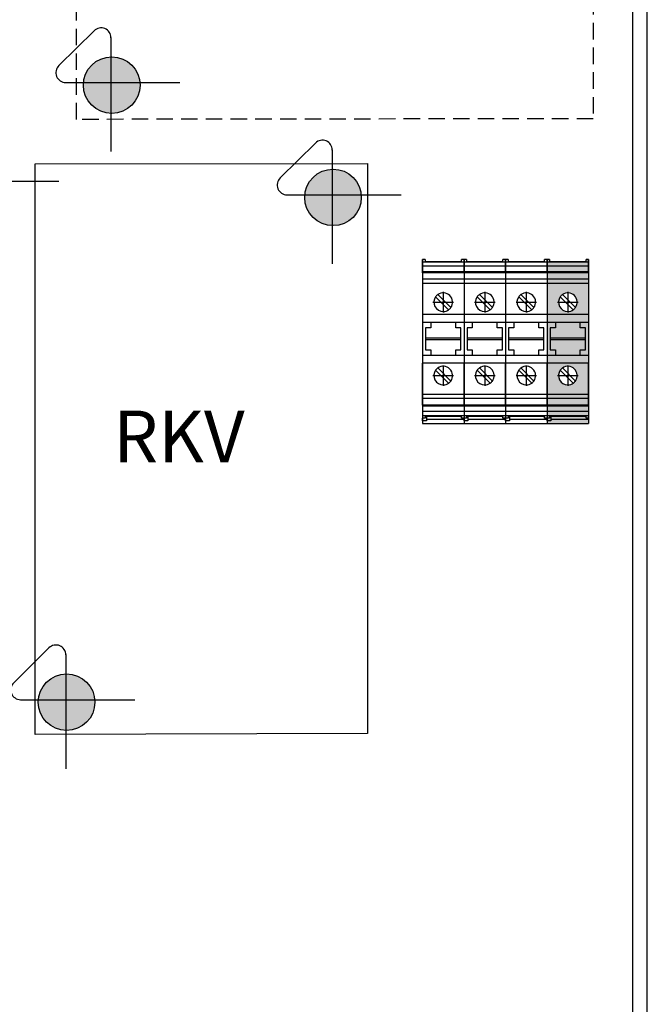
# Model space of a CAD drawing. Extents: x -236 to 10220, y -626 to 1858.
# Drawn here: x 4924 to 5166, y 520 to 900 of the extents above; entities that cross this region are included whole.
import ezdxf

# ---------------------------------------------------------------- set-up
doc = ezdxf.new("R2010")
doc.units = 0
doc.header["$MEASUREMENT"] = 0
doc.linetypes.add('DASHED2', pattern=[9.525, 6.35, -3.175])
doc.linetypes.add('DOT_CENTER', pattern=[14, 12, -1, 0, -1])
doc.layers.get('0').update_dxf_attribs({"linetype": 'CONTINUOUS'})
for name, color, linetype in [('1', 7, 'CONTINUOUS'), ('Doboz', 7, 'CONTINUOUS'), ('EL_berendezés', 40, 'CONTINUOUS'), ('EL_szöveg', 161, 'CONTINUOUS')]:
    doc.layers.add(name, color=color, linetype=linetype)
doc.styles.add('WMF-Arial0', font='arialbd.ttf')

msp = doc.modelspace()

# ---------------------------------------------------------------- hatches: boundary and pattern name
at = {"layer": 'EL_berendezés', "linetype": 'Continuous'}
h = msp.add_hatch(color=5, dxfattribs=at)
h.dxf.hatch_style = 1
h.paths.add_polyline_path([(4959.47, 885.6), (4959.47, 875.49), (4970.64, 875.37, 0.404407)])
h.paths.add_polyline_path([(4959.47, 885.6, 0.382622), (4948.9, 875.6), (4959.47, 875.49)])
h.paths.add_polyline_path([(4959.47, 875.49), (4948.9, 875.6, 0.020473), (4948.87, 874.71, 0.406277), (4959.47, 863.82)])
h.paths.add_polyline_path([(4970.66, 874.71, 0.015194), (4970.64, 875.37), (4959.47, 875.49), (4959.47, 863.82, 0.422195)])
h = msp.add_hatch(color=5, dxfattribs=at)
h.dxf.hatch_style = 1
h.paths.add_polyline_path([(5044.73, 842.32), (5044.73, 832.21), (5055.91, 832.09, 0.404407)])
h.paths.add_polyline_path([(5044.73, 842.32, 0.382622), (5034.17, 832.32), (5044.73, 832.21)])
h.paths.add_polyline_path([(5044.73, 832.21), (5034.17, 832.32, 0.020473), (5034.13, 831.43, 0.406277), (5044.73, 820.54)])
h.paths.add_polyline_path([(5055.93, 831.43, 0.015194), (5055.91, 832.09), (5044.73, 832.21), (5044.73, 820.54, 0.422195)])
h = msp.add_hatch(color=5, dxfattribs=at)
h.dxf.hatch_style = 1
h.paths.add_polyline_path([(4942.08, 647.75), (4942.08, 637.64), (4953.26, 637.52, 0.404407)])
h.paths.add_polyline_path([(4942.08, 647.75, 0.382622), (4931.52, 637.75), (4942.08, 637.64)])
h.paths.add_polyline_path([(4942.08, 637.64), (4931.52, 637.75, 0.020473), (4931.48, 636.86, 0.406277), (4942.08, 625.97)])
h.paths.add_polyline_path([(4953.28, 636.86, 0.015194), (4953.26, 637.52), (4942.08, 637.64), (4942.08, 625.97, 0.422195)])
at = {"layer": 'EL_szöveg', "linetype": 'Continuous'}
h = msp.add_hatch(color=4, dxfattribs=at)
h.dxf.hatch_style = 1
h.paths.add_polyline_path([(5135.49, 806.48), (5127.49, 806.48), (5127.49, 804.9), (5135.49, 804.9)])
h.paths.add_polyline_path([(5143.49, 806.48), (5135.49, 806.48), (5135.49, 804.9), (5143.49, 804.9)])
h.paths.add_polyline_path([(5135.49, 804.9), (5127.49, 804.9), (5127.49, 802.76), (5135.49, 802.76)])
h.paths.add_polyline_path([(5143.49, 804.9), (5135.49, 804.9), (5135.49, 802.76), (5143.49, 802.76)])
h.paths.add_polyline_path([(5143.49, 807.48), (5142.49, 807.48), (5142.49, 806.76), (5135.49, 806.76), (5135.49, 806.48), (5143.49, 806.48)])
h.paths.add_polyline_path([(5128.49, 807.48), (5127.49, 807.48), (5127.49, 806.48), (5135.49, 806.48), (5135.49, 806.76), (5128.49, 806.76)])
h.paths.add_polyline_path([(5135.49, 802.76), (5127.49, 802.76), (5127.49, 802.37), (5135.49, 802.37)])
h.paths.add_polyline_path([(5143.49, 802.76), (5135.49, 802.76), (5135.49, 802.37), (5143.49, 802.37)])
h.paths.add_polyline_path([(5143.49, 798.28), (5135.49, 798.28), (5135.49, 794.63, -0.609241), (5138.42, 788.95, -0.08392), (5137.57, 788.1, -0.155728), (5135.49, 787.43, -0.609241), (5132.55, 793.12, -0.08392), (5133.4, 793.97, -0.155728), (5135.49, 794.63), (5135.49, 794.99), (5135.49, 798.28), (5127.49, 798.28), (5127.49, 786.23), (5143.49, 786.23)])
h.paths.add_polyline_path([(5143.49, 799.87), (5135.49, 799.87), (5135.49, 798.28), (5143.49, 798.28)])
h.paths.add_polyline_path([(5143.49, 802.37), (5135.49, 802.37), (5135.49, 799.87), (5143.49, 799.87)])
h.paths.add_polyline_path([(5135.49, 799.87), (5127.49, 799.87), (5127.49, 798.28), (5135.49, 798.28)])
h.paths.add_polyline_path([(5135.49, 802.37), (5127.49, 802.37), (5127.49, 799.87), (5135.49, 799.87)])
h.paths.add_polyline_path([(5143.49, 786.23), (5127.49, 786.23), (5127.49, 783.23), (5130.69, 783.23), (5140.29, 783.23), (5143.49, 783.23)])
h.paths.add_polyline_path([(5142.29, 781.13), (5140.29, 781.13), (5140.29, 783.23), (5130.69, 783.23), (5130.69, 781.13), (5128.69, 781.13), (5128.69, 777.23), (5142.29, 777.23)])
h.paths.add_polyline_path([(5143.49, 783.23), (5140.29, 783.23), (5140.29, 781.13), (5142.29, 781.13), (5142.29, 777.23), (5142.29, 776.53), (5142.29, 772.63), (5140.29, 772.63), (5140.29, 770.53), (5143.49, 770.53)])
h.paths.add_polyline_path([(5130.69, 783.23), (5127.49, 783.23), (5127.49, 770.53), (5130.69, 770.53), (5130.69, 772.63), (5128.69, 772.63), (5128.69, 776.53), (5128.69, 777.23), (5128.69, 781.13), (5130.69, 781.13)])
h.paths.add_polyline_path([(5142.29, 777.23), (5128.69, 777.23), (5128.69, 776.53), (5142.29, 776.53)])
h.paths.add_polyline_path([(5142.29, 776.53), (5128.69, 776.53), (5128.69, 772.63), (5130.69, 772.63), (5130.69, 770.53), (5140.29, 770.53), (5140.29, 772.63), (5142.29, 772.63)])
h.paths.add_polyline_path([(5143.49, 770.53), (5140.29, 770.53), (5130.69, 770.53), (5127.49, 770.53), (5127.49, 767.53), (5143.49, 767.53)])
h.paths.add_polyline_path([(5143.49, 767.53), (5127.49, 767.53), (5127.49, 755.48), (5135.49, 755.48), (5135.49, 759.13, -0.609241), (5132.55, 764.82, -0.08392), (5133.4, 765.67, -0.845154), (5138.42, 760.65, -0.08392), (5137.57, 759.8, -0.155728), (5135.49, 759.13), (5135.49, 755.48), (5143.49, 755.48)])
h.paths.add_polyline_path([(5143.49, 755.48), (5135.49, 755.48), (5135.49, 753.9), (5143.49, 753.9)])
h.paths.add_polyline_path([(5135.49, 755.48), (5127.49, 755.48), (5127.49, 753.9), (5135.49, 753.9)])
h.paths.add_polyline_path([(5135.49, 753.9), (5127.49, 753.9), (5127.49, 751.39), (5135.49, 751.39)])
h.paths.add_polyline_path([(5143.49, 753.9), (5135.49, 753.9), (5135.49, 751.39), (5143.49, 751.39)])
h.paths.add_polyline_path([(5143.49, 751.39), (5135.49, 751.39), (5135.49, 751.01), (5143.49, 751.01)])
h.paths.add_polyline_path([(5135.49, 751.39), (5127.49, 751.39), (5127.49, 751.01), (5135.49, 751.01)])
h.paths.add_polyline_path([(5135.49, 751.01), (5127.49, 751.01), (5127.49, 748.87), (5135.49, 748.87)])
h.paths.add_polyline_path([(5143.49, 751.01), (5135.49, 751.01), (5135.49, 748.87), (5143.49, 748.87)])
h.paths.add_polyline_path([(5143.49, 748.87), (5135.49, 748.87), (5135.49, 747.28), (5143.49, 747.28)])
h.paths.add_polyline_path([(5135.49, 748.87), (5127.49, 748.87), (5127.49, 747.28), (5135.49, 747.28)])
h.paths.add_polyline_path([(5143.49, 747.28), (5135.49, 747.28), (5135.49, 747.18), (5142.49, 747.18), (5142.49, 746.99), (5142.49, 746.28), (5143.49, 746.28)])
h.paths.add_polyline_path([(5142.49, 747.18), (5135.49, 747.18), (5135.49, 746.99), (5142.49, 746.99)], flags=17)
h.paths.add_polyline_path([(5135.49, 747.18), (5128.49, 747.18), (5128.49, 746.99), (5135.49, 746.99)])
h.paths.add_polyline_path([(5135.49, 747.28), (5127.49, 747.28), (5127.49, 746.28), (5128.49, 746.28), (5128.49, 746.99), (5128.49, 747.18), (5135.49, 747.18)])
h.paths.add_polyline_path([(5135.49, 746.99), (5128.99, 746.99), (5128.99, 745.81), (5135.49, 745.81)])
h.paths.add_polyline_path([(5143.49, 746.28), (5142.49, 746.28), (5142.49, 746.99), (5135.49, 746.99), (5135.49, 745.81), (5143.49, 745.81)])
h.paths.add_polyline_path([(5143.49, 745.81), (5135.49, 745.81), (5135.49, 744.28), (5143.49, 744.28)])
h.paths.add_polyline_path([(5135.49, 745.81), (5128.99, 745.81), (5128.99, 745.28), (5127.49, 745.28), (5127.49, 744.28), (5135.49, 744.28)])
h.paths.add_polyline_path([(5128.99, 746.99), (5128.49, 746.99), (5128.49, 746.28), (5127.49, 746.28), (5127.49, 745.28), (5128.99, 745.28), (5128.99, 745.81)])

# ---------------------------------------------------------------- linework, layer by layer
for p, q in [((5079.49, 807.48), (5079.49, 744.28)), ((5095.49, 807.48), (5095.49, 744.28)), ((5095.49, 807.48), (5095.49, 744.28)), ((5111.49, 807.48), (5111.49, 744.28)), ((5111.49, 807.48), (5111.49, 744.28)), ((5127.49, 807.48), (5127.49, 744.28)), ((5127.49, 807.48), (5127.49, 744.28)), ((5143.49, 807.48), (5143.49, 744.28)), ((5095.49, 798.28), (5079.49, 798.28)), ((5111.49, 798.28), (5095.49, 798.28)), ((5127.49, 798.28), (5111.49, 798.28)), ((5143.49, 798.28), (5127.49, 798.28))]:
    msp.add_line(p, q)
at = {"layer": '1', "color": 7, "linetype": 'Continuous'}
for p, q in [((5079.49, 806.48), (5079.49, 807.48)), ((5080.49, 807.48), (5079.49, 807.48)), ((5079.49, 804.9), (5079.49, 806.48)), ((5095.49, 806.48), (5079.49, 806.48)), ((5079.49, 802.76), (5079.49, 804.9)), ((5095.49, 804.9), (5079.49, 804.9)), ((5080.49, 807.48), (5080.49, 806.76)), ((5080.49, 806.76), (5094.49, 806.76)), ((5095.49, 807.48), (5094.49, 807.48)), ((5094.49, 806.76), (5094.49, 807.48)), ((5095.49, 806.48), (5095.49, 807.48)), ((5095.49, 806.48), (5095.49, 807.48)), ((5096.49, 807.48), (5095.49, 807.48)), ((5095.49, 804.9), (5095.49, 806.48)), ((5095.49, 804.9), (5095.49, 806.48)), ((5111.49, 806.48), (5095.49, 806.48)), ((5095.49, 802.76), (5095.49, 804.9)), ((5095.49, 802.76), (5095.49, 804.9)), ((5111.49, 804.9), (5095.49, 804.9)), ((5096.49, 807.48), (5096.49, 806.76)), ((5096.49, 806.76), (5110.49, 806.76)), ((5111.49, 807.48), (5110.49, 807.48)), ((5110.49, 806.76), (5110.49, 807.48)), ((5111.49, 806.48), (5111.49, 807.48)), ((5111.49, 806.48), (5111.49, 807.48)), ((5112.49, 807.48), (5111.49, 807.48)), ((5111.49, 804.9), (5111.49, 806.48)), ((5111.49, 804.9), (5111.49, 806.48)), ((5127.49, 806.48), (5111.49, 806.48)), ((5111.49, 802.76), (5111.49, 804.9)), ((5111.49, 802.76), (5111.49, 804.9)), ((5127.49, 804.9), (5111.49, 804.9)), ((5112.49, 807.48), (5112.49, 806.76)), ((5112.49, 806.76), (5126.49, 806.76)), ((5127.49, 807.48), (5126.49, 807.48)), ((5126.49, 806.76), (5126.49, 807.48)), ((5127.49, 806.48), (5127.49, 807.48)), ((5127.49, 806.48), (5127.49, 807.48)), ((5128.49, 807.48), (5127.49, 807.48)), ((5127.49, 804.9), (5127.49, 806.48)), ((5127.49, 804.9), (5127.49, 806.48)), ((5143.49, 806.48), (5127.49, 806.48)), ((5127.49, 802.76), (5127.49, 804.9)), ((5127.49, 802.76), (5127.49, 804.9)), ((5143.49, 804.9), (5127.49, 804.9)), ((5128.49, 807.48), (5128.49, 806.76)), ((5128.49, 806.76), (5142.49, 806.76)), ((5143.49, 807.48), (5142.49, 807.48)), ((5142.49, 806.76), (5142.49, 807.48)), ((5143.49, 806.48), (5143.49, 807.48)), ((5143.49, 804.9), (5143.49, 806.48)), ((5143.49, 802.76), (5143.49, 804.9)), ((5079.49, 802.37), (5079.49, 802.76)), ((5095.49, 802.76), (5079.49, 802.76)), ((5079.49, 802.37), (5079.49, 799.87)), ((5095.49, 802.37), (5079.49, 802.37)), ((5095.49, 802.37), (5095.49, 802.76)), ((5095.49, 802.37), (5095.49, 802.76)), ((5111.49, 802.76), (5095.49, 802.76)), ((5095.49, 802.37), (5095.49, 799.87)), ((5095.49, 802.37), (5095.49, 799.87)), ((5111.49, 802.37), (5095.49, 802.37)), ((5111.49, 802.37), (5111.49, 802.76)), ((5111.49, 802.37), (5111.49, 802.76)), ((5127.49, 802.76), (5111.49, 802.76)), ((5111.49, 802.37), (5111.49, 799.87)), ((5111.49, 802.37), (5111.49, 799.87)), ((5127.49, 802.37), (5111.49, 802.37)), ((5127.49, 802.37), (5127.49, 802.76)), ((5127.49, 802.37), (5127.49, 802.76)), ((5143.49, 802.76), (5127.49, 802.76)), ((5127.49, 802.37), (5127.49, 799.87)), ((5127.49, 802.37), (5127.49, 799.87)), ((5143.49, 802.37), (5127.49, 802.37)), ((5143.49, 802.37), (5143.49, 802.76)), ((5143.49, 802.37), (5143.49, 799.87)), ((5079.49, 799.87), (5079.49, 798.28)), ((5095.49, 799.87), (5079.49, 799.87)), ((5079.49, 798.28), (5079.49, 786.23)), ((5095.49, 799.87), (5095.49, 798.28)), ((5095.49, 799.87), (5095.49, 798.28)), ((5111.49, 799.87), (5095.49, 799.87)), ((5095.49, 798.28), (5095.49, 786.23)), ((5095.49, 798.28), (5095.49, 786.23)), ((5111.49, 799.87), (5111.49, 798.28)), ((5111.49, 799.87), (5111.49, 798.28)), ((5127.49, 799.87), (5111.49, 799.87)), ((5111.49, 798.28), (5111.49, 786.23)), ((5111.49, 798.28), (5111.49, 786.23)), ((5127.49, 799.87), (5127.49, 798.28)), ((5127.49, 799.87), (5127.49, 798.28)), ((5143.49, 799.87), (5127.49, 799.87)), ((5127.49, 798.28), (5127.49, 786.23)), ((5127.49, 798.28), (5127.49, 786.23)), ((5143.49, 799.87), (5143.49, 798.28)), ((5143.49, 798.28), (5143.49, 786.23)), ((5090.42, 788.95), (5085.4, 793.97)), ((5106.42, 788.95), (5101.4, 793.97)), ((5122.42, 788.95), (5117.4, 793.97)), ((5138.42, 788.95), (5133.4, 793.97)), ((5084.55, 793.12), (5089.57, 788.1)), ((5100.55, 793.12), (5105.57, 788.1)), ((5116.55, 793.12), (5121.57, 788.1)), ((5132.55, 793.12), (5137.57, 788.1)), ((5079.49, 786.23), (5079.49, 783.23)), ((5095.49, 786.23), (5079.49, 786.23)), ((5095.49, 786.23), (5095.49, 783.23)), ((5095.49, 786.23), (5095.49, 783.23)), ((5111.49, 786.23), (5095.49, 786.23)), ((5111.49, 786.23), (5111.49, 783.23)), ((5111.49, 786.23), (5111.49, 783.23)), ((5127.49, 786.23), (5111.49, 786.23)), ((5127.49, 786.23), (5127.49, 783.23)), ((5127.49, 786.23), (5127.49, 783.23)), ((5143.49, 786.23), (5127.49, 786.23)), ((5143.49, 786.23), (5143.49, 783.23)), ((5079.49, 783.23), (5079.49, 770.53)), ((5082.69, 783.23), (5079.49, 783.23)), ((5092.29, 783.23), (5082.69, 783.23)), ((5082.69, 783.23), (5082.69, 781.13)), ((5092.29, 781.13), (5092.29, 783.23)), ((5095.49, 783.23), (5092.29, 783.23)), ((5095.49, 783.23), (5095.49, 770.53)), ((5095.49, 783.23), (5095.49, 770.53)), ((5098.69, 783.23), (5095.49, 783.23)), ((5108.29, 783.23), (5098.69, 783.23)), ((5098.69, 783.23), (5098.69, 781.13)), ((5108.29, 781.13), (5108.29, 783.23)), ((5111.49, 783.23), (5108.29, 783.23)), ((5111.49, 783.23), (5111.49, 770.53)), ((5111.49, 783.23), (5111.49, 770.53)), ((5114.69, 783.23), (5111.49, 783.23)), ((5124.29, 783.23), (5114.69, 783.23)), ((5114.69, 783.23), (5114.69, 781.13)), ((5124.29, 781.13), (5124.29, 783.23)), ((5127.49, 783.23), (5124.29, 783.23)), ((5127.49, 783.23), (5127.49, 770.53)), ((5127.49, 783.23), (5127.49, 770.53)), ((5130.69, 783.23), (5127.49, 783.23)), ((5140.29, 783.23), (5130.69, 783.23)), ((5130.69, 783.23), (5130.69, 781.13)), ((5140.29, 781.13), (5140.29, 783.23)), ((5143.49, 783.23), (5140.29, 783.23)), ((5143.49, 783.23), (5143.49, 770.53)), ((5080.69, 781.13), (5080.69, 777.23)), ((5082.69, 781.13), (5080.69, 781.13)), ((5094.29, 781.13), (5092.29, 781.13)), ((5094.29, 777.23), (5094.29, 781.13)), ((5096.69, 781.13), (5096.69, 777.23)), ((5098.69, 781.13), (5096.69, 781.13)), ((5110.29, 781.13), (5108.29, 781.13)), ((5110.29, 777.23), (5110.29, 781.13)), ((5112.69, 781.13), (5112.69, 777.23)), ((5114.69, 781.13), (5112.69, 781.13)), ((5126.29, 781.13), (5124.29, 781.13)), ((5126.29, 777.23), (5126.29, 781.13)), ((5128.69, 781.13), (5128.69, 777.23)), ((5130.69, 781.13), (5128.69, 781.13)), ((5142.29, 781.13), (5140.29, 781.13)), ((5142.29, 777.23), (5142.29, 781.13)), ((5080.69, 777.23), (5094.29, 777.23)), ((5080.69, 777.23), (5080.69, 776.53)), ((5094.29, 776.53), (5080.69, 776.53)), ((5080.69, 776.53), (5080.69, 772.63)), ((5094.29, 776.53), (5094.29, 777.23)), ((5094.29, 772.63), (5094.29, 776.53)), ((5096.69, 777.23), (5110.29, 777.23)), ((5096.69, 777.23), (5096.69, 776.53)), ((5110.29, 776.53), (5096.69, 776.53)), ((5096.69, 776.53), (5096.69, 772.63)), ((5110.29, 776.53), (5110.29, 777.23)), ((5110.29, 772.63), (5110.29, 776.53)), ((5112.69, 777.23), (5126.29, 777.23)), ((5112.69, 777.23), (5112.69, 776.53)), ((5126.29, 776.53), (5112.69, 776.53)), ((5112.69, 776.53), (5112.69, 772.63)), ((5126.29, 776.53), (5126.29, 777.23)), ((5126.29, 772.63), (5126.29, 776.53)), ((5128.69, 777.23), (5142.29, 777.23)), ((5128.69, 777.23), (5128.69, 776.53)), ((5142.29, 776.53), (5128.69, 776.53)), ((5128.69, 776.53), (5128.69, 772.63)), ((5142.29, 776.53), (5142.29, 777.23)), ((5142.29, 772.63), (5142.29, 776.53)), ((5082.69, 770.53), (5079.49, 770.53)), ((5079.49, 770.53), (5079.49, 767.53)), ((5080.69, 772.63), (5082.69, 772.63)), ((5082.69, 772.63), (5082.69, 770.53)), ((5092.29, 770.53), (5082.69, 770.53)), ((5092.29, 770.53), (5092.29, 772.63)), ((5092.29, 772.63), (5094.29, 772.63)), ((5095.49, 770.53), (5092.29, 770.53)), ((5095.49, 770.53), (5095.49, 767.53)), ((5098.69, 770.53), (5095.49, 770.53)), ((5095.49, 770.53), (5095.49, 767.53)), ((5096.69, 772.63), (5098.69, 772.63)), ((5098.69, 772.63), (5098.69, 770.53)), ((5108.29, 770.53), (5098.69, 770.53)), ((5108.29, 770.53), (5108.29, 772.63)), ((5108.29, 772.63), (5110.29, 772.63)), ((5111.49, 770.53), (5108.29, 770.53)), ((5111.49, 770.53), (5111.49, 767.53)), ((5114.69, 770.53), (5111.49, 770.53)), ((5111.49, 770.53), (5111.49, 767.53)), ((5112.69, 772.63), (5114.69, 772.63)), ((5114.69, 772.63), (5114.69, 770.53)), ((5124.29, 770.53), (5114.69, 770.53)), ((5124.29, 770.53), (5124.29, 772.63)), ((5124.29, 772.63), (5126.29, 772.63)), ((5127.49, 770.53), (5124.29, 770.53)), ((5127.49, 770.53), (5127.49, 767.53)), ((5130.69, 770.53), (5127.49, 770.53)), ((5127.49, 770.53), (5127.49, 767.53)), ((5128.69, 772.63), (5130.69, 772.63)), ((5130.69, 772.63), (5130.69, 770.53)), ((5140.29, 770.53), (5130.69, 770.53)), ((5140.29, 770.53), (5140.29, 772.63)), ((5140.29, 772.63), (5142.29, 772.63)), ((5143.49, 770.53), (5140.29, 770.53)), ((5143.49, 770.53), (5143.49, 767.53)), ((5095.49, 767.53), (5079.49, 767.53)), ((5079.49, 755.48), (5079.49, 767.53)), ((5095.49, 755.48), (5095.49, 767.53)), ((5111.49, 767.53), (5095.49, 767.53)), ((5095.49, 755.48), (5095.49, 767.53)), ((5111.49, 755.48), (5111.49, 767.53)), ((5127.49, 767.53), (5111.49, 767.53)), ((5111.49, 755.48), (5111.49, 767.53)), ((5127.49, 755.48), (5127.49, 767.53)), ((5143.49, 767.53), (5127.49, 767.53)), ((5127.49, 755.48), (5127.49, 767.53)), ((5143.49, 755.48), (5143.49, 767.53)), ((5084.55, 764.82), (5089.57, 759.8)), ((5090.42, 760.65), (5085.4, 765.67)), ((5100.55, 764.82), (5105.57, 759.8)), ((5106.42, 760.65), (5101.4, 765.67)), ((5116.55, 764.82), (5121.57, 759.8)), ((5122.42, 760.65), (5117.4, 765.67)), ((5132.55, 764.82), (5137.57, 759.8)), ((5138.42, 760.65), (5133.4, 765.67)), ((5095.49, 755.48), (5079.49, 755.48)), ((5079.49, 753.9), (5079.49, 755.48)), ((5095.49, 753.9), (5095.49, 755.48)), ((5111.49, 755.48), (5095.49, 755.48)), ((5095.49, 753.9), (5095.49, 755.48)), ((5111.49, 753.9), (5111.49, 755.48)), ((5127.49, 755.48), (5111.49, 755.48)), ((5111.49, 753.9), (5111.49, 755.48)), ((5127.49, 753.9), (5127.49, 755.48)), ((5143.49, 755.48), (5127.49, 755.48)), ((5127.49, 753.9), (5127.49, 755.48)), ((5143.49, 753.9), (5143.49, 755.48)), ((5095.49, 753.9), (5079.49, 753.9)), ((5079.49, 751.39), (5079.49, 753.9)), ((5095.49, 751.39), (5095.49, 753.9)), ((5111.49, 753.9), (5095.49, 753.9)), ((5095.49, 751.39), (5095.49, 753.9)), ((5111.49, 751.39), (5111.49, 753.9)), ((5127.49, 753.9), (5111.49, 753.9)), ((5111.49, 751.39), (5111.49, 753.9)), ((5127.49, 751.39), (5127.49, 753.9)), ((5143.49, 753.9), (5127.49, 753.9)), ((5127.49, 751.39), (5127.49, 753.9)), ((5143.49, 751.39), (5143.49, 753.9)), ((5095.49, 751.39), (5079.49, 751.39)), ((5079.49, 751.39), (5079.49, 751.01)), ((5095.49, 751.01), (5079.49, 751.01)), ((5079.49, 751.01), (5079.49, 748.87)), ((5095.49, 748.87), (5079.49, 748.87)), ((5079.49, 748.87), (5079.49, 747.28)), ((5095.49, 751.39), (5095.49, 751.01)), ((5111.49, 751.39), (5095.49, 751.39)), ((5095.49, 751.39), (5095.49, 751.01)), ((5095.49, 751.01), (5095.49, 748.87)), ((5111.49, 751.01), (5095.49, 751.01)), ((5095.49, 751.01), (5095.49, 748.87)), ((5095.49, 748.87), (5095.49, 747.28)), ((5111.49, 748.87), (5095.49, 748.87)), ((5095.49, 748.87), (5095.49, 747.28)), ((5111.49, 751.39), (5111.49, 751.01)), ((5127.49, 751.39), (5111.49, 751.39)), ((5111.49, 751.39), (5111.49, 751.01)), ((5111.49, 751.01), (5111.49, 748.87)), ((5127.49, 751.01), (5111.49, 751.01)), ((5111.49, 751.01), (5111.49, 748.87)), ((5111.49, 748.87), (5111.49, 747.28)), ((5127.49, 748.87), (5111.49, 748.87)), ((5111.49, 748.87), (5111.49, 747.28)), ((5127.49, 751.39), (5127.49, 751.01)), ((5143.49, 751.39), (5127.49, 751.39)), ((5127.49, 751.39), (5127.49, 751.01)), ((5127.49, 751.01), (5127.49, 748.87)), ((5143.49, 751.01), (5127.49, 751.01)), ((5127.49, 751.01), (5127.49, 748.87)), ((5127.49, 748.87), (5127.49, 747.28)), ((5143.49, 748.87), (5127.49, 748.87)), ((5127.49, 748.87), (5127.49, 747.28)), ((5143.49, 751.39), (5143.49, 751.01)), ((5143.49, 751.01), (5143.49, 748.87)), ((5143.49, 748.87), (5143.49, 747.28)), ((5095.49, 747.28), (5079.49, 747.28)), ((5079.49, 747.28), (5079.49, 746.28)), ((5080.49, 746.28), (5079.49, 746.28)), ((5079.49, 745.28), (5079.49, 746.28)), ((5079.49, 745.28), (5079.49, 744.28)), ((5079.49, 744.28), (5095.49, 744.28)), ((5080.49, 747.18), (5094.49, 747.18)), ((5080.49, 747.18), (5080.49, 746.99)), ((5094.49, 746.99), (5080.49, 746.99)), ((5080.49, 746.99), (5080.49, 746.28)), ((5080.99, 746.99), (5080.99, 745.81)), ((5080.99, 745.81), (5080.99, 745.28)), ((5094.49, 746.99), (5094.49, 747.18)), ((5094.49, 746.28), (5094.49, 746.99)), ((5095.49, 746.28), (5094.49, 746.28)), ((5095.49, 747.28), (5095.49, 746.28)), ((5111.49, 747.28), (5095.49, 747.28)), ((5095.49, 747.28), (5095.49, 746.28)), ((5095.49, 746.28), (5095.49, 745.81)), ((5096.49, 746.28), (5095.49, 746.28)), ((5095.49, 745.28), (5095.49, 746.28)), ((5095.49, 745.81), (5095.49, 744.28)), ((5095.49, 745.28), (5095.49, 744.28)), ((5095.49, 744.28), (5111.49, 744.28)), ((5096.49, 747.18), (5110.49, 747.18)), ((5096.49, 747.18), (5096.49, 746.99)), ((5110.49, 746.99), (5096.49, 746.99)), ((5096.49, 746.99), (5096.49, 746.28)), ((5096.99, 746.99), (5096.99, 745.81)), ((5096.99, 745.81), (5096.99, 745.28)), ((5110.49, 746.99), (5110.49, 747.18)), ((5110.49, 746.28), (5110.49, 746.99)), ((5111.49, 746.28), (5110.49, 746.28)), ((5111.49, 747.28), (5111.49, 746.28)), ((5127.49, 747.28), (5111.49, 747.28)), ((5111.49, 747.28), (5111.49, 746.28)), ((5111.49, 746.28), (5111.49, 745.81)), ((5112.49, 746.28), (5111.49, 746.28)), ((5111.49, 745.28), (5111.49, 746.28)), ((5111.49, 745.81), (5111.49, 744.28)), ((5111.49, 745.28), (5111.49, 744.28)), ((5111.49, 744.28), (5127.49, 744.28)), ((5112.49, 747.18), (5126.49, 747.18)), ((5112.49, 747.18), (5112.49, 746.99)), ((5126.49, 746.99), (5112.49, 746.99)), ((5112.49, 746.99), (5112.49, 746.28)), ((5112.99, 746.99), (5112.99, 745.81)), ((5112.99, 745.81), (5112.99, 745.28)), ((5126.49, 746.99), (5126.49, 747.18)), ((5126.49, 746.28), (5126.49, 746.99)), ((5127.49, 746.28), (5126.49, 746.28)), ((5127.49, 747.28), (5127.49, 746.28)), ((5143.49, 747.28), (5127.49, 747.28)), ((5127.49, 747.28), (5127.49, 746.28)), ((5127.49, 746.28), (5127.49, 745.81)), ((5128.49, 746.28), (5127.49, 746.28)), ((5127.49, 745.28), (5127.49, 746.28)), ((5127.49, 745.81), (5127.49, 744.28)), ((5127.49, 745.28), (5127.49, 744.28)), ((5127.49, 744.28), (5143.49, 744.28)), ((5128.49, 747.18), (5142.49, 747.18)), ((5128.49, 747.18), (5128.49, 746.99)), ((5142.49, 746.99), (5128.49, 746.99)), ((5128.49, 746.99), (5128.49, 746.28)), ((5128.99, 746.99), (5128.99, 745.81)), ((5128.99, 745.81), (5128.99, 745.28)), ((5142.49, 746.99), (5142.49, 747.18)), ((5142.49, 746.28), (5142.49, 746.99)), ((5143.49, 746.28), (5142.49, 746.28)), ((5143.49, 747.28), (5143.49, 746.28)), ((5143.49, 746.28), (5143.49, 745.81)), ((5143.49, 745.81), (5143.49, 744.28))]:
    msp.add_line(p, q, dxfattribs=at)
at = {"layer": '1', "color": 2, "linetype": 'DOT_CENTER'}
for p, q in [((5087.49, 794.99), (5087.49, 787.07)), ((5103.49, 794.99), (5103.49, 787.07)), ((5119.49, 794.99), (5119.49, 787.07)), ((5135.49, 794.99), (5135.49, 787.07)), ((5083.53, 791.03), (5091.45, 791.03)), ((5099.53, 791.03), (5107.45, 791.03)), ((5115.53, 791.03), (5123.45, 791.03)), ((5131.53, 791.03), (5139.45, 791.03)), ((5087.49, 766.69), (5087.49, 758.77)), ((5103.49, 766.69), (5103.49, 758.77)), ((5119.49, 766.69), (5119.49, 758.77)), ((5135.49, 766.69), (5135.49, 758.77)), ((5083.53, 762.73), (5091.45, 762.73)), ((5099.53, 762.73), (5107.45, 762.73)), ((5115.53, 762.73), (5123.45, 762.73)), ((5131.53, 762.73), (5139.45, 762.73))]:
    msp.add_line(p, q, dxfattribs=at)
at = {"layer": '1', "color": 2, "linetype": 'Continuous'}
for p, q in [((5080.99, 745.28), (5079.49, 745.28)), ((5095.49, 745.81), (5080.99, 745.81)), ((5096.99, 745.28), (5095.49, 745.28)), ((5111.49, 745.81), (5096.99, 745.81)), ((5112.99, 745.28), (5111.49, 745.28)), ((5127.49, 745.81), (5112.99, 745.81)), ((5128.99, 745.28), (5127.49, 745.28)), ((5143.49, 745.81), (5128.99, 745.81))]:
    msp.add_line(p, q, dxfattribs=at)
at = {"layer": '1', "color": 7, "linetype": 'Continuous'}
for centre, start, end in [((5087.49, 791.03), 125.4059, 144.5941), ((5087.49, 791.03), 324.5941, 125.4059), ((5103.49, 791.03), 125.4059, 144.5941), ((5103.49, 791.03), 324.5941, 125.4059), ((5119.49, 791.03), 125.4059, 144.5941), ((5119.49, 791.03), 324.5941, 125.4059), ((5135.49, 791.03), 125.4059, 144.5941), ((5135.49, 791.03), 324.5941, 125.4059), ((5087.49, 791.03), 144.5941, 270), ((5103.49, 791.03), 144.5941, 270), ((5119.49, 791.03), 144.5941, 270), ((5135.49, 791.03), 144.5941, 270), ((5087.49, 791.03), 270, 305.4059), ((5087.49, 791.03), 305.4059, 324.5941), ((5103.49, 791.03), 270, 305.4059), ((5103.49, 791.03), 305.4059, 324.5941), ((5119.49, 791.03), 270, 305.4059), ((5119.49, 791.03), 305.4059, 324.5941), ((5135.49, 791.03), 270, 305.4059), ((5135.49, 791.03), 305.4059, 324.5941), ((5087.49, 762.73), 144.5941, 270), ((5087.49, 762.73), 125.4059, 144.5941), ((5087.49, 762.73), 324.5941, 125.4059), ((5103.49, 762.73), 144.5941, 270), ((5103.49, 762.73), 125.4059, 144.5941), ((5103.49, 762.73), 324.5941, 125.4059), ((5119.49, 762.73), 144.5941, 270), ((5119.49, 762.73), 125.4059, 144.5941), ((5119.49, 762.73), 324.5941, 125.4059), ((5135.49, 762.73), 144.5941, 270), ((5135.49, 762.73), 125.4059, 144.5941), ((5135.49, 762.73), 324.5941, 125.4059), ((5087.49, 762.73), 270, 305.4059), ((5087.49, 762.73), 305.4059, 324.5941), ((5103.49, 762.73), 270, 305.4059), ((5103.49, 762.73), 305.4059, 324.5941), ((5119.49, 762.73), 270, 305.4059), ((5119.49, 762.73), 305.4059, 324.5941), ((5135.49, 762.73), 270, 305.4059), ((5135.49, 762.73), 305.4059, 324.5941)]:
    msp.add_arc(centre, 3.6, start, end, dxfattribs=at)
at = {"layer": 'Doboz', "color": 7, "linetype": 'Continuous', "lineweight": -3}
for p, q in [((5166.11, 370.35), (5166.11, 1224.03)), ((5160.41, 1220.38), (5160.41, 370.35))]:
    msp.add_line(p, q, dxfattribs=at)
at = {"layer": 'EL_berendezés', "color": 5, "linetype": 'Continuous'}
for p, q in [((4939.38, 882.2), (4952.98, 895.65)), ((4959.47, 893.07), (4959.47, 849.05)), ((4942.02, 875.67), (4986.04, 875.67)), ((5024.64, 838.92), (5038.24, 852.37)), ((5044.73, 849.79), (5044.73, 805.77)), ((4895.34, 837.63), (4939.37, 837.63)), ((5027.28, 832.4), (5071.31, 832.4)), ((4921.99, 644.35), (4935.59, 657.8)), ((4942.08, 655.22), (4942.08, 611.2)), ((4924.63, 637.82), (4968.66, 637.82))]:
    msp.add_line(p, q, dxfattribs=at)
at = {"layer": 'EL_berendezés', "color": 32, "linetype": 'DASHED2', "true_color": 0xcd6928}
msp.add_lwpolyline([(4946.18, 1193.96), (5145.25, 1193.96), (5145.25, 861.73), (4946.18, 861.49)], close=True, dxfattribs=at)
at = {"layer": 'EL_berendezés', "color": 116, "linetype": 'Continuous', "true_color": 0x136734}
msp.add_lwpolyline([(4930.26, 844.4), (5058.35, 844.47), (5058.35, 624.82), (4930.26, 624.4)], close=True, dxfattribs=at)
at = {"layer": 'EL_berendezés', "color": 5, "linetype": 'Continuous'}
for centre in [(4959.76, 874.71), (5045.03, 831.43), (4942.38, 636.86)]:
    msp.add_circle(centre, 10.9, dxfattribs=at)
for centre, start, end in [((4955.66, 892.94), 0, 134.6844), ((4942.06, 879.49), 134.6844, 269.3953), ((5040.92, 849.66), 0, 134.6844), ((5027.32, 836.21), 134.6844, 269.3953), ((4938.27, 655.09), 0, 134.6844), ((4924.67, 641.64), 134.6844, 269.3953)]:
    msp.add_arc(centre, 3.81, start, end, dxfattribs=at)

# ---------------------------------------------------------------- texts
at = {"layer": 'EL_szöveg', "color": 5, "linetype": 'Continuous', "style": 'WMF-Arial0'}
msp.add_text('RKV', height=20, dxfattribs=at).set_placement((4960.33, 729.27))

doc.saveas('drawing.dxf')
